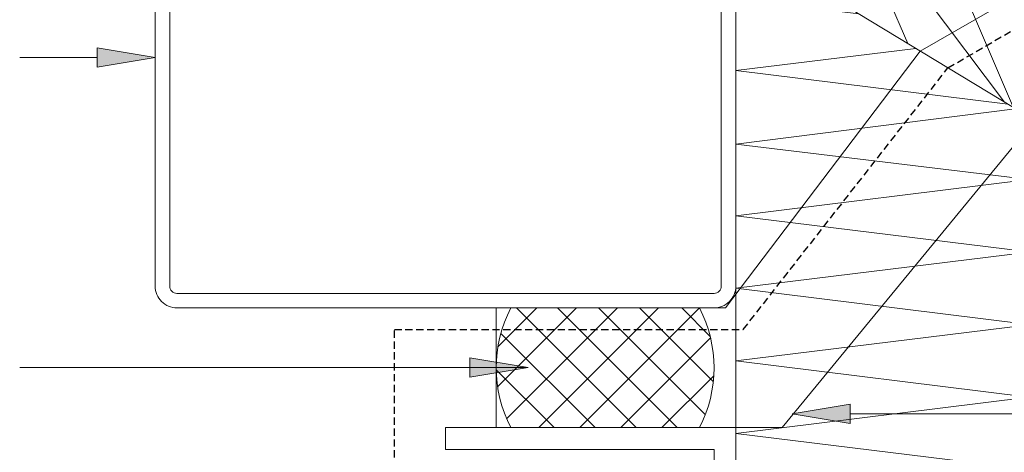
# Model space of a CAD drawing. Units: millimetres. Extents: x 1505 to 3604, y -1445 to 605.
# Drawn here: x 2798 to 2933, y 172 to 232 of the extents above; entities that cross this region are included whole.
import ezdxf

# ---------------------------------------------------------------- set-up
doc = ezdxf.new("R2010")
doc.units = ezdxf.units.MM
doc.linetypes.add('DASHED', pattern=[0.75, 0.5, -0.25])
doc.layers.get('0').update_dxf_attribs({"plot": 0})
for name, color, linetype, lineweight in [('SX-0-1-Pfeile', 7, 'DASHED', 25), ('SX-0-1-Text_Pfeile', 7, 'Continuous', 13), ('SX-Blech_Kontur', 7, 'Continuous', 18), ('SX-Dichtung-Innen_Ansicht', 7, 'Continuous', 13), ('SX-Dämmung_Kontur', 7, 'Continuous', 13), ('SX-Dämmung_Schraffur', 7, 'Continuous', 5), ('SX-Kompriband_Kontur', 7, 'Continuous', 13), ('SX-Kompriband_Schraffur', 7, 'Continuous', 5)]:
    doc.layers.add(name, color=color, linetype=linetype, lineweight=lineweight)

# ---------------------------------------------------------------- blocks, each defined once
blk = doc.blocks.new('_ClosedBlank')
at = {"color": 0, "linetype": 'ByBlock', "lineweight": -2}
for p, q in [((-1, 0.167), (0, 0)), ((-1, 0.167), (-1, -0.167)), ((0, 0), (-1, -0.167))]:
    blk.add_line(p, q, dxfattribs=at)
blk = doc.blocks.new('Dämmung2')
at = {"layer": 'SX-Dämmung_Kontur'}
blk.add_lwpolyline([(2921.38, 164.72), (2921.38, 159.02), (2936.87, 159.02), (2936.88, 218.07), (2987.97, 247.57), (2980.23, 260.96), (2975.39, 258.16), (2962.34, 280.72), (2896.38, 242.67), (2896.38, 164.72), (2921.38, 164.72)], dxfattribs=at)
at = {"layer": 'SX-Dämmung_Schraffur'}
for p, q in [((2978.85, 242.31), (2962.72, 280.06)), ((2970.19, 237.31), (2953.76, 275.77)), ((2953.76, 275.77), (2978.85, 242.31)), ((2961.53, 232.31), (2945.1, 270.77)), ((2945.1, 270.77), (2970.19, 237.31)), ((2952.87, 227.31), (2936.44, 265.77)), ((2936.44, 265.77), (2961.53, 232.31)), ((2944.21, 222.31), (2927.78, 260.77)), ((2927.78, 260.77), (2952.87, 227.31)), ((2978.17, 259.77), (2987.51, 247.31)), ((2934.65, 219.43), (2919.12, 255.77)), ((2919.12, 255.77), (2944.21, 222.31)), ((2920.07, 228.28), (2910.46, 250.77)), ((2910.46, 250.77), (2933.39, 220.19)), ((2905.49, 237.14), (2901.8, 245.77)), ((2901.8, 245.77), (2910.6, 234.03)), ((2936.88, 218.07), (2896.38, 242.67)), ((2896.38, 234.42), (2907.62, 235.84)), ((2913.33, 232.38), (2896.38, 234.42)), ((2896.38, 224.54), (2921.18, 227.6)), ((2933.84, 219.92), (2896.38, 224.54)), ((2896.38, 214.42), (2934.87, 219.29)), ((2936.87, 209.54), (2896.38, 214.42)), ((2896.38, 204.54), (2936.87, 209.54)), ((2918.23, 207.31), (2918.23, 207.31)), ((2936.87, 199.54), (2896.38, 204.54)), ((2896.38, 194.54), (2936.87, 199.54)), ((2936.87, 189.54), (2896.38, 194.54)), ((2896.38, 184.54), (2936.87, 189.54)), ((2936.87, 179.54), (2896.38, 184.54)), ((2896.38, 174.54), (2936.87, 179.54)), ((2936.87, 169.54), (2896.38, 174.54)), ((2896.82, 164.72), (2936.87, 169.54)), ((2936.87, 159.54), (2921.38, 161.41))]:
    blk.add_line(p, q, dxfattribs=at)
blk = doc.blocks.new('Dichtung_Innen1')
at = {"layer": 'SX-Dichtung-Innen_Ansicht'}
for p, q in [((3092.22, 325.59), (2921.8, 227.23)), ((2921.8, 227.23), (2894.98, 191.84)), ((2936.88, 216.86), (2902.76, 175.34)), ((2894.98, 191.84), (2863.38, 191.84)), ((2863.38, 191.84), (2863.38, 175.34)), ((2863.38, 175.34), (2902.76, 175.34))]:
    blk.add_line(p, q, dxfattribs=at)
blk = doc.blocks.new('Kompriband1')
at = {"layer": 'SX-Kompriband_Kontur'}
for centre, start, end in [((2881.39, 183.59), 152.746, 207.254), ((2875.36, 183.59), 332.746, 27.254)]:
    blk.add_arc(centre, 18.02, start, end, dxfattribs=at)
at = {"layer": 'SX-Kompriband_Schraffur'}
for p, q in [((2863.57, 180.99), (2874.42, 191.84)), ((2863.61, 186.47), (2868.97, 191.84)), ((2864.8, 176.57), (2880.07, 191.84)), ((2882.65, 175.34), (2866.15, 191.84)), ((2869.23, 175.34), (2885.73, 191.84)), ((2888.31, 175.34), (2871.81, 191.84)), ((2874.89, 175.34), (2891.38, 191.83)), ((2892.18, 177.13), (2877.47, 191.84)), ((2893.28, 181.69), (2883.12, 191.84)), ((2892.85, 187.91), (2888.93, 191.84)), ((2877, 175.34), (2864.01, 188.32)), ((2880.54, 175.34), (2892.9, 187.7)), ((2871.34, 175.34), (2863.38, 183.3)), ((2886.2, 175.34), (2893.34, 182.48))]:
    blk.add_line(p, q, dxfattribs=at)

msp = doc.modelspace()

# ---------------------------------------------------------------- hatches: boundary and pattern name
at = {"layer": 'SX-0-1-Text_Pfeile'}
h = msp.add_hatch(color=256, dxfattribs=at)
h.dxf.hatch_style = 1
h.paths.add_polyline_path([(2816.38, 226.37), (2808.38, 227.7), (2808.38, 225.03)])
h = msp.add_hatch(color=256, dxfattribs=at)
h.dxf.hatch_style = 1
h.paths.add_polyline_path([(2867.75, 183.63), (2859.75, 184.96), (2859.75, 182.3)])
h = msp.add_hatch(color=256, dxfattribs=at)
h.dxf.hatch_style = 1
h.paths.add_polyline_path([(2912.16, 175.91), (2912.16, 178.57), (2904.16, 177.24)])

# ---------------------------------------------------------------- linework, layer by layer
at = {"layer": 'SX-0-1-Pfeile', "color": 1, "ltscale": 2}
msp.add_lwpolyline([(2849.34, 151.72), (2849.34, 188.87), (2897.41, 188.87), (2925.61, 224.91), (2995.07, 265.49), (2995.07, 265.49)], dxfattribs=at)
at = {"layer": 'SX-0-1-Text_Pfeile'}
for points in [[(2808.38, 226.37), (2797.71, 226.37)], [(2867.75, 183.63), (2797.71, 183.63)], [(2912.16, 177.24), (3156.95, 177.24)]]:
    msp.add_lwpolyline(points, dxfattribs=at)
at = {"layer": 'SX-Blech_Kontur'}
msp.add_lwpolyline([(2816.38, 194.84, 0.414214), (2819.38, 191.84), (2893.38, 191.84, 0.414214), (2896.38, 194.84), (2896.38, 242.12, -0.261847), (2896.88, 242.96), (2979.66, 290.72), (2978.7, 292.38), (2895.88, 244.69, 0.267949), (2894.38, 242.09), (2894.38, 194.84, -0.414214), (2893.38, 193.84), (2819.38, 193.84, -0.414214), (2818.38, 194.84), (2818.38, 268.84, 0.605876), (2813.66, 271.3), (2799.62, 261.53), (2800.76, 259.88), (2814.81, 269.66, -0.605876), (2816.38, 268.84)], format="xyb", close=True, dxfattribs=at)
msp.add_lwpolyline([(2896.38, 144.72), (2896.38, 175.34), (2856.38, 175.34), (2856.38, 172.34), (2893.38, 172.34), (2893.38, 144.72)], close=True, dxfattribs=at)
at = {"layer": 'SX-Dämmung_Schraffur'}
for p, q in [((2896.38, 214.42), (2896.38, 214.42)), ((2896.38, 204.54), (2896.38, 204.54)), ((2896.38, 194.54), (2896.38, 194.54)), ((2896.38, 184.54), (2896.38, 184.54))]:
    msp.add_line(p, q, dxfattribs=at)

# ---------------------------------------------------------------- block references
at = {"layer": 'SX-0-1-Text_Pfeile', "xscale": 8, "yscale": 8, "zscale": 8}
for p in [(2816.38, 226.37), (2867.75, 183.63), (2867.75, 183.63)]:
    msp.add_blockref('_ClosedBlank', p, dxfattribs=at)
at = {"layer": 'SX-0-1-Text_Pfeile', "xscale": 8, "yscale": 8, "zscale": 8, "rotation": 180}
msp.add_blockref('_ClosedBlank', (2904.16, 177.24), dxfattribs=at)
at = {"layer": 'SX-Dichtung-Innen_Ansicht'}
msp.add_blockref('Dichtung_Innen1', (0, 0), dxfattribs=at)
at = {"layer": 'SX-Dämmung_Kontur'}
msp.add_blockref('Dämmung2', (0, 0), dxfattribs=at)
at = {"layer": 'SX-Kompriband_Kontur'}
msp.add_blockref('Kompriband1', (0, 0), dxfattribs=at)

doc.saveas('drawing.dxf')
